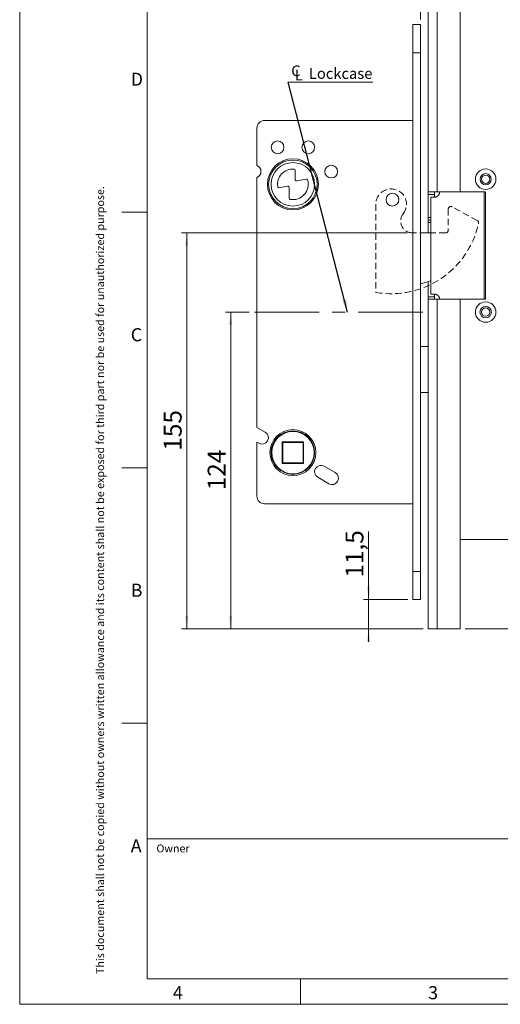
# Model space of a CAD drawing. Units: millimetres. Extents: x 0 to 210, y 0 to 297.
# Drawn here: x 0 to 94, y 0 to 193 of the extents above; entities that cross this region are included whole.
import ezdxf

# ---------------------------------------------------------------- set-up
doc = ezdxf.new("R2010")
doc.units = ezdxf.units.MM
doc.linetypes.add('CENTERX2', pattern=[20.32, 12.7, -2.54, 2.54, -2.54])
doc.linetypes.add('HIDDEN', pattern=[1.905, 1.27, -0.635])
doc.styles.add('SLDTEXTSTYLE0', font='TXT', dxfattribs={"width": 0.75})
doc.dimstyles.new('SLDDIMSTYLE0', dxfattribs={"dimtxt": 3.5, "dimasz": 2.5, "dimexe": 0, "dimexo": 0.0625, "dimgap": 0.875, "dimtad": 1, "dimlfac": 2, "dimrnd": 1e-09, "dimzin": 12, "dimdsep": 46, "dimtxsty": 'SLDTEXTSTYLE0', "dimsah": 1, "dimcen": 0.09, "dimadec": 0, "dimazin": 3, "dimtfac": 1, "dimtofl": 0, "dimtmove": 0, "dimatfit": 3, "dimfxl": 0, "dimfrac": 2, "dimtolj": 1, "dimtzin": 12, "dimarcsym": 0})
doc.dimstyles.new('SLDDIMSTYLE1', dxfattribs={"dimtxt": 3.5, "dimasz": 2.5, "dimexe": 0, "dimexo": 0.0625, "dimgap": 0.875, "dimtad": 1, "dimlfac": 2, "dimrnd": 1e-09, "dimzin": 12, "dimdsep": 46, "dimtxsty": 'SLDTEXTSTYLE0', "dimsah": 1, "dimcen": 0.09, "dimadec": 0, "dimazin": 3, "dimtfac": 1, "dimtmove": 0, "dimatfit": 0, "dimfxl": 0, "dimfrac": 2, "dimtolj": 1, "dimtzin": 12, "dimarcsym": 0})
doc.dimstyles.new('SLDDIMSTYLE2', dxfattribs={"dimtxt": 3.5, "dimasz": 2.5, "dimexe": 0, "dimexo": 0.0625, "dimgap": 0.875, "dimtad": 1, "dimlfac": 2, "dimrnd": 1e-09, "dimzin": 12, "dimdsep": 46, "dimtxsty": 'SLDTEXTSTYLE0', "dimsah": 1, "dimcen": 0.09, "dimadec": 0, "dimazin": 3, "dimtol": 1, "dimtp": 2, "dimtm": 2, "dimtfac": 1, "dimtdec": 0, "dimtmove": 0, "dimatfit": 0, "dimfxl": 0, "dimfrac": 2, "dimtolj": 1, "dimarcsym": 0})
doc.dimstyles.new('SLDDIMSTYLE3', dxfattribs={"dimtxt": 0.18, "dimasz": 2.5, "dimexe": 0, "dimexo": 0.0625, "dimgap": 0, "dimtad": 0, "dimtih": 1, "dimtoh": 1, "dimdec": 0, "dimrnd": 1e-09, "dimzin": 0, "dimdsep": 46, "dimtxsty": 'Standard', "dimsah": 1, "dimcen": 0.09, "dimadec": 0, "dimazin": 0, "dimtfac": 2.5, "dimtdec": 0, "dimtofl": 0, "dimtmove": 0, "dimatfit": 3, "dimfxl": 0, "dimfrac": 2, "dimtolj": 1, "dimtzin": 0, "dimarcsym": 0})

# ---------------------------------------------------------------- blocks, each defined once
blk = doc.blocks.new('_D')
at = {"color": 7, "linetype": 'Continuous', "lineweight": 0}
for p, q in [((75.94, 150.96), (31.72, 150.96)), ((32.72, 150.96), (32.72, 73.46)), ((79.01, 73.46), (31.72, 73.46))]:
    blk.add_line(p, q, dxfattribs=at)
for points in [[(32.72, 150.96), (32.41, 148.46), (33.03, 148.46)], [(32.72, 73.46), (33.03, 75.96), (32.41, 75.96)]]:
    blk.add_solid(points, dxfattribs=at)
at = {"color": 7, "linetype": 'Continuous', "lineweight": 0, "insert": (28.21, 108.33), "char_height": 3.5, "attachment_point": 1, "rotation": 90, "style": 'SLDTEXTSTYLE0'}
blk.add_mtext('155', dxfattribs=at)
blk = doc.blocks.new('_D_2')
at = {"color": 7, "linetype": 'Continuous', "lineweight": 0}
for p, q in [((100.86, 90.96), (112.4, 90.96)), ((111.4, 90.96), (111.4, 73.46)), ((87.26, 73.46), (112.4, 73.46))]:
    blk.add_line(p, q, dxfattribs=at)
for points in [[(111.4, 90.96), (111.09, 88.46), (111.71, 88.46)], [(111.4, 73.46), (111.71, 75.96), (111.09, 75.96)]]:
    blk.add_solid(points, dxfattribs=at)
at = {"color": 7, "linetype": 'Continuous', "lineweight": 0, "insert": (106.89, 78.82), "char_height": 3.5, "attachment_point": 1, "rotation": 90, "style": 'SLDTEXTSTYLE0'}
blk.add_mtext('35', dxfattribs=at)
blk = doc.blocks.new('_D_3')
at = {"color": 7, "linetype": 'Continuous', "lineweight": 0}
for p, q in [((68.33, 79.21), (68.33, 92.54)), ((76.01, 79.21), (67.33, 79.21)), ((68.33, 79.21), (68.33, 73.46)), ((79.01, 73.46), (67.33, 73.46)), ((68.33, 73.46), (68.33, 70.96))]:
    blk.add_line(p, q, dxfattribs=at)
for points in [[(68.33, 79.21), (68.64, 81.71), (68.02, 81.71)], [(68.33, 73.46), (68.02, 70.96), (68.64, 70.96)]]:
    blk.add_solid(points, dxfattribs=at)
at = {"color": 7, "linetype": 'Continuous', "lineweight": 0, "insert": (63.82, 83.49), "char_height": 3.5, "attachment_point": 1, "rotation": 90, "style": 'SLDTEXTSTYLE0'}
blk.add_mtext('11,5', dxfattribs=at)
blk = doc.blocks.new('_D_4')
at = {"color": 7, "linetype": 'Continuous', "lineweight": 0}
for p, q in [((44.96, 135.46), (40.33, 135.46)), ((41.33, 73.46), (41.33, 135.46)), ((79.01, 73.46), (40.33, 73.46))]:
    blk.add_line(p, q, dxfattribs=at)
for points in [[(41.33, 135.46), (41.02, 132.96), (41.64, 132.96)], [(41.33, 73.46), (41.64, 75.96), (41.02, 75.96)]]:
    blk.add_solid(points, dxfattribs=at)
at = {"color": 7, "linetype": 'Continuous', "lineweight": 0, "insert": (36.82, 100.58), "char_height": 3.5, "attachment_point": 1, "rotation": 90, "style": 'SLDTEXTSTYLE0'}
blk.add_mtext('124', dxfattribs=at)
blk = doc.blocks.new('_D_5')
at = {"color": 7, "linetype": 'Continuous', "lineweight": 0}
for p, q in [((78.51, 229.58), (65.2, 229.58)), ((78.51, 192.71), (78.51, 230.58)), ((80.01, 229.58), (78.51, 229.58)), ((80.01, 224.46), (80.01, 230.58)), ((80.01, 229.58), (82.51, 229.58))]:
    blk.add_line(p, q, dxfattribs=at)
for points in [[(78.51, 229.58), (76.01, 229.89), (76.01, 229.27)], [(80.01, 229.58), (82.51, 229.27), (82.51, 229.89)]]:
    blk.add_solid(points, dxfattribs=at)
at = {"color": 7, "linetype": 'Continuous', "lineweight": 0, "char_height": 3.5, "attachment_point": 1, "style": 'SLDTEXTSTYLE0'}
for s, insert in [('3', (65.2, 234.09)), ('±2', (69.1, 234.09))]:
    blk.add_mtext(s, dxfattribs=dict(at, insert=insert))
blk = doc.blocks.new('SW_SYMBOL_MOD_CL')
at = {"color": 0, "linetype": 'Continuous', "lineweight": 0, "char_height": 783, "attachment_point": 5, "style": 'SLDTEXTSTYLE0'}
for s, insert in [('C', (400, 600)), ('L', (600, 300))]:
    blk.add_mtext(s, dxfattribs=dict(at, insert=insert))
blk = doc.blocks.new('SW_NOTE_0')
at = {"color": 0, "linetype": 'Continuous', "lineweight": 0}
blk.add_line((16.6, 0), (0, 0), dxfattribs=at)
at = {"color": 0, "linetype": 'Continuous', "lineweight": 0, "xscale": 0.0027037109375, "yscale": 0.0027037109375, "zscale": 0.0027037109375}
blk.add_blockref('SW_SYMBOL_MOD_CL', (0.47, 0.33), dxfattribs=at)
at = {"color": 0, "linetype": 'Continuous', "lineweight": 0, "insert": (4.09, 2.77), "char_height": 2.117, "attachment_point": 1, "style": 'SLDTEXTSTYLE0'}
blk.add_mtext('Lockcase', dxfattribs=at)

msp = doc.modelspace()

# ---------------------------------------------------------------- linework, layer by layer
at = {"color": 7, "linetype": 'Continuous', "lineweight": 0}
for p, q in [((0, 0), (0, 297)), ((25, 5), (25, 292)), ((25, 5), (25, 292)), ((25, 155), (20, 155)), ((25, 105), (20, 105)), ((25, 55), (20, 55)), ((25, 32.3803), (205, 32.3803)), ((205, 5), (25, 5)), ((55, 0), (55, 5)), ((210, 0), (0, 0))]:
    msp.add_line(p, q, dxfattribs=at)
at = {"color": 7, "linetype": 'Continuous', "lineweight": 15}
for p, q in [((81.7592, 158.9553), (81.7592, 223.4553)), ((86.2592, 158.9553), (86.2592, 223.4553)), ((80.0092, 158.9553), (80.0092, 218.4553)), ((78.5092, 191.7053), (77.0092, 191.7053)), ((77.0092, 191.7053), (77.0092, 186.2053)), ((78.5092, 191.7053), (78.5092, 186.2053)), ((80.0092, 191.254), (79.978, 191.254)), ((78.5092, 186.2053), (77.0092, 186.2053)), ((77.0092, 186.2053), (77.0092, 84.7053)), ((78.5092, 186.2053), (78.5092, 84.7053)), ((47.9592, 172.9553), (77.0092, 172.9553)), ((46.4592, 164.1215), (46.4592, 171.4553)), ((53.9586, 161.4032), (53.9586, 163.1981)), ((46.4592, 112.8944), (46.4592, 161.7891)), ((50.8343, 159.7928), (52.4628, 160.08)), ((56.1024, 161.4833), (54.252, 161.157)), ((52.7562, 159.8337), (52.7562, 157.7517)), ((81.7592, 158.9553), (80.0092, 158.9553)), ((80.0092, 158.4553), (80.0092, 158.9553)), ((81.2592, 158.4553), (80.0092, 158.4553)), ((80.0092, 158.4553), (80.0092, 153.9553)), ((81.2592, 158.9553), (81.2592, 158.4553)), ((81.2592, 158.4553), (81.2592, 157.9585)), ((86.2592, 158.9553), (81.7592, 158.9553)), ((86.2592, 158.9553), (91.2592, 158.9553)), ((90.9339, 137.9553), (90.9339, 158.9553)), ((91.2592, 158.9553), (91.2592, 137.9553)), ((80.5352, 138.9553), (80.5352, 157.9553)), ((81.2662, 157.9553), (80.5352, 157.9553)), ((52.3543, 155.8479), (52.3108, 155.6011)), ((54.7069, 155.6009), (54.6634, 155.8477)), ((80.0092, 153.4553), (80.0092, 153.9553)), ((80.5352, 153.4553), (80.0092, 153.4553)), ((80.0092, 152.9553), (80.0092, 153.4553)), ((80.0092, 152.9553), (80.0092, 150.9553)), ((78.5092, 150.9553), (80.5352, 150.9553)), ((80.0092, 141.4113), (80.0092, 138.4553)), ((80.5352, 138.9553), (81.2662, 138.9553)), ((81.2592, 138.9521), (81.2592, 138.4553)), ((80.0092, 138.4553), (81.2592, 138.4553)), ((80.0092, 137.9553), (80.0092, 138.4553)), ((80.0092, 78.4553), (80.0092, 137.9553)), ((80.0092, 137.9553), (81.7592, 137.9553)), ((81.2592, 138.4553), (81.2592, 137.9553)), ((81.7592, 73.4553), (81.7592, 137.9553)), ((86.2592, 137.9553), (81.7592, 137.9553)), ((86.2592, 73.4553), (86.2592, 137.9553)), ((91.2592, 137.9553), (86.2592, 137.9553)), ((80.0092, 128.7053), (78.5092, 128.7053)), ((80.0092, 119.7053), (78.5092, 119.7053)), ((46.4592, 112.8944), (48.0842, 111.9562)), ((46.8342, 109.7912), (46.4592, 110.0077)), ((46.4592, 99.4553), (46.4592, 110.0077)), ((51.4092, 110.0553), (51.5092, 109.9553)), ((51.4092, 110.0553), (55.6092, 110.0553)), ((51.4092, 105.8553), (51.4092, 110.0553)), ((55.5092, 109.9553), (51.5092, 109.9553)), ((51.5092, 109.9553), (51.5092, 105.9553)), ((55.5092, 109.9553), (55.6092, 110.0553)), ((55.5092, 105.9553), (55.5092, 109.9553)), ((55.6092, 110.0553), (55.6092, 105.8553)), ((51.4092, 105.8553), (51.5092, 105.9553)), ((55.6092, 105.8553), (51.4092, 105.8553)), ((51.5092, 105.9553), (55.5092, 105.9553)), ((55.5092, 105.9553), (55.6092, 105.8553)), ((59.6342, 105.2878), (61.7993, 104.0378)), ((60.5493, 101.8728), (58.3842, 103.1228)), ((47.9592, 97.9553), (77.0092, 97.9553)), ((99.8592, 90.9553), (86.2592, 90.9553)), ((78.5092, 84.7053), (77.0092, 84.7053)), ((77.0092, 84.7053), (77.0092, 79.2053)), ((78.5092, 84.7053), (78.5092, 79.2053)), ((77.0092, 79.2053), (78.5092, 79.2053)), ((80.0092, 73.4553), (80.0092, 78.4553)), ((81.7592, 73.4553), (80.0092, 73.4553)), ((81.7592, 73.4553), (86.2592, 73.4553))]:
    msp.add_line(p, q, dxfattribs=at)
at = {"color": 7, "linetype": 'HIDDEN', "lineweight": 15}
for p, q in [((69.7592, 156.5522), (69.7592, 139.3113)), ((83.9362, 155.6158), (83.9362, 151.4553)), ((89.6097, 153.3821), (84.6743, 156.0555)), ((83.4362, 150.9553), (76.9362, 150.9553))]:
    msp.add_line(p, q, dxfattribs=at)
at = {"color": 102, "linetype": 'Continuous', "lineweight": 15}
for p, q in [((80.0092, 153.9553), (80.5352, 153.9553)), ((80.5352, 152.9553), (80.0092, 152.9553))]:
    msp.add_line(p, q, dxfattribs=at)
at = {"color": 7, "linetype": 'CENTERX2', "lineweight": 0}
msp.add_line((45.9592, 135.4553), (79.0092, 135.4553), dxfattribs=at)
at = {"color": 7, "linetype": 'Continuous', "lineweight": 15, "flags": 128}
msp.add_lwpolyline([(80.5352, 141.6125), (79.9628, 141.3947), (78.5092, 140.9683)], dxfattribs=at)
at = {"color": 7, "linetype": 'Continuous', "lineweight": 15}
for centre, radius in [((50.5092, 167.7053), 1.25), ((56.5092, 167.7053), 1.25), ((53.5092, 160.4553), 5), ((53.5092, 160.4553), 4.75), ((53.5092, 160.4553), 4.25), ((61.0092, 162.9553), 1.25), ((91.2592, 161.4553), 2), ((91.2592, 161.4553), 1.1), ((91.2592, 161.4553), 0.825), ((73.0092, 157.4553), 1.25), ((91.2592, 135.4553), 2), ((91.2592, 135.4553), 1.125), ((91.2592, 135.4553), 0.825), ((53.5092, 107.9553), 4.5), ((53.5092, 107.9553), 4.25), ((53.5092, 107.9553), 4.15)]:
    msp.add_circle(centre, radius, dxfattribs=at)
for centre, radius, start, end in [((47.9592, 171.4553), 1.5, 90, 180), ((46.0092, 162.9553), 1.25, 291.100196, 68.899804), ((53.5092, 160.4553), 3, 85.843393, 188.706797), ((53.7086, 163.1981), 0.25, 0, 85.843393), ((50.7909, 160.039), 0.25, 188.706797, 280), ((52.5062, 159.8337), 0.25, 360, 100), ((53.5092, 160.4553), 3, 259.460087, 16.515836), ((54.2086, 161.4032), 0.25, 180, 280), ((56.1458, 161.2371), 0.25, 16.515836, 100), ((53.0062, 157.7517), 0.25, 180, 259.460087), ((47.4592, 110.8737), 1.25, 240, 60), ((59.0092, 104.2053), 1.25, 60, 240), ((61.1743, 102.9553), 1.25, 240, 60), ((47.9592, 99.4553), 1.5, 180, 270)]:
    msp.add_arc(centre, radius, start, end, dxfattribs=at)
at = {"color": 7, "linetype": 'HIDDEN', "lineweight": 15}
for centre, radius, start, end in [((72.7592, 156.5522), 3, 321.827296, 180), ((84.4362, 155.6158), 0.5, 61.557071, 180), ((76.9362, 153.2685), 2.3132, 141.827296, 270), ((72.7592, 156.5522), 17.5, 260.12911, 347.740713), ((89.3716, 152.9425), 0.5, 347.740713, 61.557071), ((83.4362, 151.4553), 0.5, 270, 0)]:
    msp.add_arc(centre, radius, start, end, dxfattribs=at)
at = {"color": 7, "linetype": 'Continuous', "lineweight": 15}
for points, knots in [([(81.2662, 157.9553), (81.2969, 157.9562), (81.3585, 157.9579), (81.452, 157.972), (81.5462, 157.9954), (81.6342, 158.0273), (81.7152, 158.0656), (81.7892, 158.1088), (81.8616, 158.1601), (81.9263, 158.2157), (81.9832, 158.2735), (82.0326, 158.3319), (82.0787, 158.3959), (82.1341, 158.4875), (82.1797, 158.5885), (82.2131, 158.6967), (82.2314, 158.7814), (82.243, 158.8681), (82.2444, 158.9261), (82.2452, 158.9553)], [0, 0, 0, 0, 0.06954186, 0.13945986, 0.21064218, 0.28230606, 0.34035676, 0.39873228, 0.4582322, 0.51817449, 0.56551884, 0.61314314, 0.66124244, 0.71002399, 0.80520083, 0.85374656, 0.90328754, 0.95137166, 1, 1, 1, 1]), ([(82.2452, 137.9553), (82.2447, 137.979), (82.2437, 138.0267), (82.2359, 138.0983), (82.2233, 138.1696), (82.2057, 138.2392), (82.1763, 138.3285), (82.1385, 138.4129), (82.0929, 138.492), (82.0545, 138.5492), (82.0123, 138.6035), (81.9669, 138.6543), (81.9165, 138.7036), (81.8611, 138.7503), (81.8006, 138.7939), (81.7378, 138.8324), (81.6692, 138.8676), (81.5951, 138.8983), (81.5155, 138.9235), (81.4347, 138.9415), (81.3513, 138.9531), (81.2952, 138.9545), (81.2662, 138.9553)], [0, 0, 0, 0, 0.03956345, 0.079431099, 0.120244864, 0.161376762, 0.200935866, 0.281295113, 0.322144427, 0.364168621, 0.406426907, 0.449360402, 0.49250235, 0.541807799, 0.591373536, 0.64168042, 0.692213086, 0.751978851, 0.812056378, 0.873029023, 0.934278377, 1, 1, 1, 1])]:
    msp.add_open_spline(points, degree=3, knots=knots, dxfattribs=at)

# ---------------------------------------------------------------- block references
at = {"color": 7, "linetype": 'Continuous', "lineweight": 0}
msp.add_blockref('SW_NOTE_0', (52.5504, 180.4395), dxfattribs=at)

# ---------------------------------------------------------------- texts
at = {"color": 7, "linetype": 'Continuous', "lineweight": 0, "attachment_point": 1, "style": 'SLDTEXTSTYLE0'}
for s, insert, char_height in [('D', (21.75, 182.3032), 2.5625), ('C', (21.75, 132.3032), 2.5625), ('B', (21.75, 82.3032), 2.5625), ('A', (21.75, 32.3032), 2.5625), ('Owner', (26.7769, 31.2672), 1.538), ('4', (30, 3.5532), 2.5625), ('3', (80, 3.5532), 2.5625)]:
    msp.add_mtext(s, dxfattribs=dict(at, insert=insert, char_height=char_height))
at = {"color": 7, "linetype": 'Continuous', "lineweight": 0, "insert": (14.9939, 5.9169), "char_height": 1.5375, "attachment_point": 1, "rotation": 90, "style": 'SLDTEXTSTYLE0'}
msp.add_mtext('This document shall not be copied without owners written allowance and its content shall not be exposed for third part nor be used for unauthorized purpose.', dxfattribs=at)

# ---------------------------------------------------------------- dimensions: what is measured, and where the dimension line sits
at = {"color": 7, "linetype": 'Continuous', "lineweight": 0}
dim = msp.add_linear_dim(base=(78.5092, 229.5776), p1=(80.0092, 223.4553), p2=(78.5092, 191.7053), dimstyle='SLDDIMSTYLE2', dxfattribs=at)
dim.commit()
dim.dimension.update_dxf_attribs({"geometry": '_D_5', "text_midpoint": (69.7149, 229.5776), "dimtype": 160})
for base, p1, p2, dimstyle, picture, middle in [((32.7238, 73.4553), (76.9362, 150.9553), (80.0092, 73.4553), 'SLDDIMSTYLE0', '_D', (32.7238, 112.2053)), ((41.3339, 135.4553), (80.0092, 73.4553), (45.9592, 135.4553), 'SLDDIMSTYLE0', '_D_4', (41.3339, 104.4553)), ((68.33, 73.4553), (77.0092, 79.2053), (80.0092, 73.4553), 'SLDDIMSTYLE1', '_D_3', (68.33, 88.0115)), ((111.4045, 73.4553), (99.8592, 90.9553), (86.2592, 73.4553), 'SLDDIMSTYLE0', '_D_2', (111.4045, 81.4066))]:
    dim = msp.add_linear_dim(base=base, p1=p1, p2=p2, angle=90, dimstyle=dimstyle, dxfattribs=at)
    dim.commit()
    dim.dimension.update_dxf_attribs({"geometry": picture, "text_midpoint": middle, "dimtype": 160})

# ---------------------------------------------------------------- leaders
msp.add_leader([(64.1761, 135.4553), (52.5504, 180.4395)], dimstyle='SLDDIMSTYLE3', dxfattribs=at)

doc.saveas('drawing.dxf')
